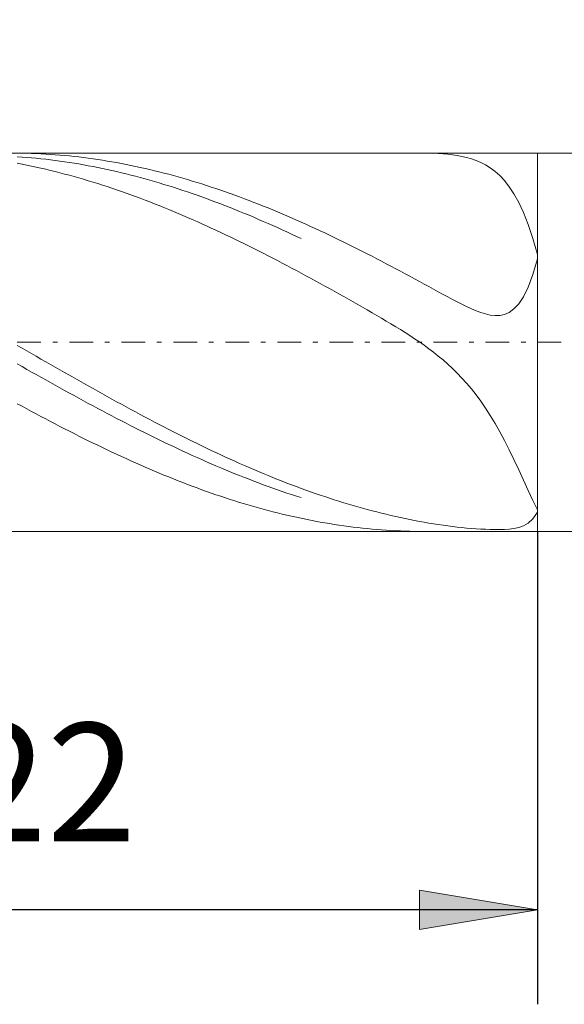
# Model space of a CAD drawing. Units: millimetres. Extents: x -135 to 143, y -100 to 100.
# Drawn here: x -40 to -28, y -5 to 16 of the extents above; entities that cross this region are included whole.
import ezdxf

# ---------------------------------------------------------------- set-up
doc = ezdxf.new("R2010")
doc.units = ezdxf.units.MM
doc.header["$MEASUREMENT"] = 0
doc.linetypes.add('DASHDOT', pattern=[1, 0.5, -0.25, 0, -0.25])
doc.layers.get('0').update_dxf_attribs({"lineweight": 0})
doc.layers.add('Bemassung', color=7, linetype='Continuous', lineweight=0)
doc.layers.add('Geo', color=7, linetype='Continuous', lineweight=0)
doc.styles.get("Standard").update_dxf_attribs({"font": 'Arial'})
doc.dimstyles.new('BEM-ISBE', dxfattribs={"dimtxt": 2.5, "dimasz": 2.5, "dimexe": 1.25, "dimexo": 0.625, "dimtad": 1, "dimdec": 3, "dimzin": 0, "dimdsep": 46, "dimtxsty": 'Standard', "dimblk": 'VDDIM_DEFAULT', "dimcen": 0.09, "dimadec": 3, "dimazin": 0, "dimtol": 1, "dimtm": 1e-09, "dimtfac": 0.5, "dimtdec": 3, "dimtmove": 0, "dimatfit": 3, "dimfxl": 1, "dimtolj": 1, "dimtzin": 0, "dimarcsym": 0})

# ---------------------------------------------------------------- blocks, each defined once
blk = doc.blocks.new('VDDIM_DEFAULT')
at = {"linetype": 'Continuous'}
blk.add_hatch(color=0, dxfattribs=at).paths.add_polyline_path([(0, 0), (-1, -0.1665), (-1, 0.1665)], flags=0)
at = {"color": 0, "linetype": 'Continuous'}
blk.add_lwpolyline([(0, 0), (-1, -0.1665), (-1, 0.1665), (0, 0)], dxfattribs=at)
blk = doc.blocks.new('*D6')
at = {"layer": 'Bemassung', "color": 0, "lineweight": -2}
for p, q in [((-50.694, -4.711), (-50.694, 25.289)), ((-28.694, 5.289), (-28.694, -4.711)), ((-28.694, -2.711), (-50.694, -2.711))]:
    blk.add_line(p, q, dxfattribs=at)
at = {"layer": 'Bemassung', "color": 0}
for p in [(-28.694, 5.289), (-50.694, -4.711)]:
    blk.add_point(p, dxfattribs=at)
at = {"layer": 'Bemassung', "color": 0, "lineweight": -2, "xscale": 2.5, "yscale": 2.5, "zscale": 2.5, "rotation": 180}
blk.add_blockref('VDDIM_DEFAULT', (-50.694, -2.711), dxfattribs=at)
at = {"layer": 'Bemassung', "color": 0, "lineweight": -2, "xscale": 2.5, "yscale": 2.5, "zscale": 2.5}
blk.add_blockref('VDDIM_DEFAULT', (-28.694, -2.711), dxfattribs=at)
at = {"layer": 'Bemassung', "color": 0, "insert": (-39.068, -2.045), "char_height": 2.5, "attachment_point": 8}
blk.add_mtext('22', dxfattribs=at)
blk = doc.blocks.new('*D7')
at = {"layer": 'Bemassung', "color": 0, "lineweight": -2}
for p, q in [((-50.694, -4.711), (-50.694, 25.289)), ((49.306, 12.789), (49.306, 25.289)), ((49.306, 23.289), (-50.694, 23.289))]:
    blk.add_line(p, q, dxfattribs=at)
at = {"layer": 'Bemassung', "color": 0}
for p in [(49.306, 12.789), (-50.694, -4.711)]:
    blk.add_point(p, dxfattribs=at)
at = {"layer": 'Bemassung', "color": 0, "lineweight": -2, "xscale": 2.5, "yscale": 2.5, "zscale": 2.5, "rotation": 180}
blk.add_blockref('VDDIM_DEFAULT', (-50.694, 23.289), dxfattribs=at)
at = {"layer": 'Bemassung', "color": 0, "lineweight": -2, "xscale": 2.5, "yscale": 2.5, "zscale": 2.5}
blk.add_blockref('VDDIM_DEFAULT', (49.306, 23.289), dxfattribs=at)
at = {"layer": 'Bemassung', "color": 0, "insert": (-0.694, 23.955), "char_height": 2.5, "attachment_point": 8}
blk.add_mtext('100', dxfattribs=at)

msp = doc.modelspace()

# ---------------------------------------------------------------- linework, layer by layer
at = {"layer": 'Geo'}
for p, q in [((-46.6943, 13.2888), (-28.6943, 13.2888)), ((-39.6943, 13.2882), (-39.5943, 13.2868)), ((-39.6943, 13.2121), (-39.5943, 13.2051)), ((-39.5943, 13.2868), (-39.4943, 13.2846)), ((-39.5943, 13.2051), (-39.4943, 13.1972)), ((-39.4943, 13.2846), (-39.3943, 13.2816)), ((-39.4943, 13.1972), (-39.3943, 13.1885)), ((-39.3943, 13.2816), (-39.2943, 13.2777)), ((-39.3943, 13.1885), (-39.2943, 13.179)), ((-39.2943, 13.2777), (-39.1943, 13.2729)), ((-39.2943, 13.179), (-39.1943, 13.1687)), ((-39.1943, 13.2729), (-39.0943, 13.2674)), ((-39.1943, 13.1687), (-39.0943, 13.1576)), ((-39.0943, 13.2674), (-38.9943, 13.261)), ((-39.0943, 13.1576), (-38.9943, 13.1457)), ((-38.9943, 13.261), (-38.8943, 13.2538)), ((-38.9943, 13.1457), (-38.8943, 13.133)), ((-38.8943, 13.2538), (-38.7943, 13.2458)), ((-38.8943, 13.133), (-38.7943, 13.1194)), ((-38.7943, 13.2458), (-38.6943, 13.2369)), ((-38.7943, 13.1194), (-38.6943, 13.1051)), ((-38.6943, 13.2369), (-38.5943, 13.2272)), ((-38.5943, 13.2272), (-38.4943, 13.2167)), ((-38.4943, 13.2167), (-38.3943, 13.2054)), ((-38.3943, 13.2054), (-38.2943, 13.1933)), ((-38.2943, 13.1933), (-38.1943, 13.1803)), ((-38.1943, 13.1803), (-38.0943, 13.1666)), ((-38.0943, 13.1666), (-37.9943, 13.152)), ((-37.9943, 13.152), (-37.8943, 13.1366)), ((-37.8943, 13.1366), (-37.7943, 13.1205)), ((-37.7943, 13.1205), (-37.6943, 13.1035)), ((-31.0943, 13.2883), (-31.187, 13.2888)), ((-30.9943, 13.2864), (-31.0943, 13.2883)), ((-30.8943, 13.2831), (-30.9943, 13.2864)), ((-30.7943, 13.2781), (-30.8943, 13.2831)), ((-30.6943, 13.2712), (-30.7943, 13.2781)), ((-30.5943, 13.262), (-30.6943, 13.2712)), ((-30.4943, 13.2502), (-30.5943, 13.262)), ((-30.3943, 13.2352), (-30.4943, 13.2502)), ((-30.2943, 13.2166), (-30.3943, 13.2352)), ((-30.1943, 13.1935), (-30.2943, 13.2166)), ((-30.0943, 13.1652), (-30.1943, 13.1935)), ((-29.9943, 13.1307), (-30.0943, 13.1652)), ((-29.8943, 13.0887), (-29.9943, 13.1307)), ((-28.6943, 13.2888), (48.8057, 13.2888)), ((-28.6943, 13.2888), (-28.6943, 5.2888)), ((-28.6943, 13.2888), (-28.6943, 5.2888)), ((-39.6943, 13.0716), (-39.5943, 13.0524)), ((-39.5943, 13.0524), (-39.4943, 13.0325)), ((-39.4943, 13.0325), (-39.3943, 13.0118)), ((-39.3943, 13.0118), (-39.2943, 12.9903)), ((-39.2943, 12.9903), (-39.1943, 12.968)), ((-39.1943, 12.968), (-39.0943, 12.9449)), ((-39.0943, 12.9449), (-38.9943, 12.9211)), ((-38.9943, 12.9211), (-38.8943, 12.8966)), ((-38.6943, 13.1051), (-38.5943, 13.09)), ((-38.5943, 13.09), (-38.4943, 13.0741)), ((-38.4943, 13.0741), (-38.3943, 13.0574)), ((-38.3943, 13.0574), (-38.2943, 13.0399)), ((-38.2943, 13.0399), (-38.1943, 13.0216)), ((-38.1943, 13.0216), (-38.0943, 13.0026)), ((-38.0943, 13.0026), (-37.9943, 12.9828)), ((-37.9943, 12.9828), (-37.8943, 12.9622)), ((-37.8943, 12.9622), (-37.7943, 12.9408)), ((-37.7943, 12.9408), (-37.6943, 12.9187)), ((-37.6943, 13.1035), (-37.5943, 13.0857)), ((-37.6943, 12.9187), (-37.5943, 12.8959)), ((-37.5943, 13.0857), (-37.4943, 13.0672)), ((-37.4943, 13.0672), (-37.3943, 13.0478)), ((-37.3943, 13.0478), (-37.2943, 13.0277)), ((-37.2943, 13.0277), (-37.1943, 13.0068)), ((-37.1943, 13.0068), (-37.0943, 12.9851)), ((-37.0943, 12.9851), (-36.9943, 12.9627)), ((-36.9943, 12.9627), (-36.8943, 12.9394)), ((-36.8943, 12.9394), (-36.7943, 12.9155)), ((-36.7943, 12.9155), (-36.6943, 12.8907)), ((-29.7943, 13.0377), (-29.8943, 13.0887)), ((-29.6943, 12.9761), (-29.7943, 13.0377)), ((-29.5943, 12.9019), (-29.6943, 12.9761)), ((-38.8943, 12.8966), (-38.7943, 12.8713)), ((-38.7943, 12.8713), (-38.6943, 12.8452)), ((-38.6943, 12.8452), (-38.5943, 12.8184)), ((-38.5943, 12.8184), (-38.4943, 12.7909)), ((-38.4943, 12.7909), (-38.3943, 12.7626)), ((-38.3943, 12.7626), (-38.2943, 12.7337)), ((-38.2943, 12.7337), (-38.1943, 12.704)), ((-38.1943, 12.704), (-38.0943, 12.6735)), ((-37.5943, 12.8959), (-37.4943, 12.8722)), ((-37.4943, 12.8722), (-37.3943, 12.8479)), ((-37.3943, 12.8479), (-37.2943, 12.8228)), ((-37.2943, 12.8228), (-37.1943, 12.7969)), ((-37.1943, 12.7969), (-37.0943, 12.7704)), ((-37.0943, 12.7704), (-36.9943, 12.7431)), ((-36.9943, 12.7431), (-36.8943, 12.715)), ((-36.8943, 12.715), (-36.7943, 12.6863)), ((-36.6943, 12.8907), (-36.5943, 12.8652)), ((-36.5943, 12.8652), (-36.4943, 12.839)), ((-36.4943, 12.839), (-36.3943, 12.812)), ((-36.3943, 12.812), (-36.2943, 12.7843)), ((-36.2943, 12.7843), (-36.1943, 12.7559)), ((-36.1943, 12.7559), (-36.0943, 12.7268)), ((-36.0943, 12.7268), (-35.9943, 12.6969)), ((-29.4943, 12.8125), (-29.5943, 12.9019)), ((-29.3943, 12.7054), (-29.4943, 12.8125)), ((-29.2943, 12.5772), (-29.3943, 12.7054)), ((-38.0943, 12.6735), (-37.9943, 12.6424)), ((-37.9943, 12.6424), (-37.8943, 12.6106)), ((-37.8943, 12.6106), (-37.7943, 12.5781)), ((-37.7943, 12.5781), (-37.6943, 12.5449)), ((-37.6943, 12.5449), (-37.5943, 12.511)), ((-37.5943, 12.511), (-37.4943, 12.4765)), ((-36.7943, 12.6863), (-36.6943, 12.6569)), ((-36.6943, 12.6569), (-36.5943, 12.6267)), ((-36.5943, 12.6267), (-36.4943, 12.5959)), ((-36.4943, 12.5959), (-36.3943, 12.5644)), ((-36.3943, 12.5644), (-36.2943, 12.5321)), ((-36.2943, 12.5321), (-36.1943, 12.4993)), ((-36.1943, 12.4993), (-36.0943, 12.4657)), ((-35.9943, 12.6969), (-35.8943, 12.6663)), ((-35.8943, 12.6663), (-35.7943, 12.635)), ((-35.7943, 12.635), (-35.6943, 12.603)), ((-35.6943, 12.603), (-35.5943, 12.5704)), ((-35.5943, 12.5704), (-35.4943, 12.537)), ((-35.4943, 12.537), (-35.3943, 12.503)), ((-35.3943, 12.503), (-35.2943, 12.4683)), ((-29.1943, 12.4245), (-29.2943, 12.5772)), ((-37.4943, 12.4765), (-37.3943, 12.4413)), ((-37.3943, 12.4413), (-37.2943, 12.4054)), ((-37.2943, 12.4054), (-37.1943, 12.3689)), ((-37.1943, 12.3689), (-37.0943, 12.3317)), ((-37.0943, 12.3317), (-36.9943, 12.294)), ((-36.9943, 12.294), (-36.8943, 12.2555)), ((-36.0943, 12.4657), (-35.9943, 12.4315)), ((-35.9943, 12.4315), (-35.8943, 12.3966)), ((-35.8943, 12.3966), (-35.7943, 12.3611)), ((-35.7943, 12.3611), (-35.6943, 12.3249)), ((-35.6943, 12.3249), (-35.5943, 12.2881)), ((-35.5943, 12.2881), (-35.4943, 12.2507)), ((-35.2943, 12.4683), (-35.1943, 12.4329)), ((-35.1943, 12.4329), (-35.0943, 12.3969)), ((-35.0943, 12.3969), (-34.9943, 12.3602)), ((-34.9943, 12.3602), (-34.8943, 12.3229)), ((-34.8943, 12.3229), (-34.7943, 12.285)), ((-34.7943, 12.285), (-34.6943, 12.2464)), ((-29.0943, 12.2432), (-29.1943, 12.4245)), ((-36.8943, 12.2555), (-36.7943, 12.2165)), ((-36.7943, 12.2165), (-36.6943, 12.1769)), ((-36.6943, 12.1769), (-36.5943, 12.1366)), ((-36.5943, 12.1366), (-36.4943, 12.0958)), ((-36.4943, 12.0958), (-36.3943, 12.0544)), ((-35.4943, 12.2507), (-35.3943, 12.2127)), ((-35.3943, 12.2127), (-35.2943, 12.1741)), ((-35.2943, 12.1741), (-35.1943, 12.1348)), ((-35.1943, 12.1348), (-35.0943, 12.095)), ((-35.0943, 12.095), (-34.9943, 12.0546)), ((-34.6943, 12.2464), (-34.5943, 12.2073)), ((-34.5943, 12.2073), (-34.4943, 12.1675)), ((-34.4943, 12.1675), (-34.3943, 12.1271)), ((-34.3943, 12.1271), (-34.2943, 12.0861)), ((-34.2943, 12.0861), (-34.1943, 12.0446)), ((-28.9943, 12.0289), (-29.0943, 12.2432)), ((-36.3943, 12.0544), (-36.2943, 12.0124)), ((-36.2943, 12.0124), (-36.1943, 11.9698)), ((-36.1943, 11.9698), (-36.0943, 11.9267)), ((-36.0943, 11.9267), (-35.9943, 11.883)), ((-35.9943, 11.883), (-35.8943, 11.8388)), ((-34.9943, 12.0546), (-34.8943, 12.0136)), ((-34.8943, 12.0136), (-34.7943, 11.972)), ((-34.7943, 11.972), (-34.6943, 11.9299)), ((-34.6943, 11.9299), (-34.5943, 11.8872)), ((-34.5943, 11.8872), (-34.4943, 11.844)), ((-34.1943, 12.0446), (-34.0943, 12.0024)), ((-34.0943, 12.0024), (-33.9943, 11.9597)), ((-33.9943, 11.9597), (-33.8943, 11.9165)), ((-33.8943, 11.9165), (-33.7943, 11.8727)), ((-33.7943, 11.8727), (-33.6943, 11.8283)), ((-28.8943, 11.7769), (-28.9943, 12.0289)), ((-35.8943, 11.8388), (-35.7943, 11.794)), ((-35.7943, 11.794), (-35.6943, 11.7488)), ((-35.6943, 11.7488), (-35.5943, 11.703)), ((-35.5943, 11.703), (-35.4943, 11.6567)), ((-34.4943, 11.844), (-34.3943, 11.8002)), ((-34.3943, 11.8002), (-34.2943, 11.756)), ((-34.2943, 11.756), (-34.1943, 11.7112)), ((-34.1943, 11.7112), (-34.0943, 11.6659)), ((-34.0943, 11.6659), (-33.9943, 11.6201)), ((-33.6943, 11.8283), (-33.5943, 11.7835)), ((-33.5943, 11.7835), (-33.4943, 11.7381)), ((-33.4943, 11.7381), (-33.3943, 11.6922)), ((-33.3943, 11.6922), (-33.2943, 11.6458)), ((-28.7943, 11.4824), (-28.8943, 11.7769)), ((-35.4943, 11.6567), (-35.3943, 11.6099)), ((-35.3943, 11.6099), (-35.2943, 11.5627)), ((-35.2943, 11.5627), (-35.1943, 11.5149)), ((-35.1943, 11.5149), (-35.0943, 11.4667)), ((-35.0943, 11.4667), (-34.9943, 11.4181)), ((-33.9943, 11.6201), (-33.8943, 11.5738)), ((-33.8943, 11.5738), (-33.7943, 11.5271)), ((-33.7943, 11.5271), (-33.6943, 11.4799)), ((-33.2943, 11.6458), (-33.1943, 11.5989)), ((-33.1943, 11.5989), (-33.0943, 11.5515)), ((-33.0943, 11.5515), (-32.9943, 11.5037)), ((-32.9943, 11.5037), (-32.8943, 11.4554)), ((-32.8943, 11.4554), (-32.7943, 11.4066)), ((-28.6943, 11.1408), (-28.7943, 11.4824)), ((-34.9943, 11.4181), (-34.8943, 11.369)), ((-34.8943, 11.369), (-34.7943, 11.3194)), ((-34.7943, 11.3194), (-34.6943, 11.2695)), ((-34.6943, 11.2695), (-34.5943, 11.2191)), ((-32.7943, 11.4066), (-32.6943, 11.3574)), ((-32.6943, 11.3574), (-32.5943, 11.3078)), ((-32.5943, 11.3078), (-32.4943, 11.2577)), ((-32.4943, 11.2577), (-32.3943, 11.2073)), ((-34.5943, 11.2191), (-34.4943, 11.1684)), ((-34.4943, 11.1684), (-34.3943, 11.1172)), ((-34.3943, 11.1172), (-34.2943, 11.0657)), ((-34.2943, 11.0657), (-34.1943, 11.0138)), ((-32.3943, 11.2073), (-32.2943, 11.1564)), ((-32.2943, 11.1564), (-32.1943, 11.1052)), ((-32.1943, 11.1052), (-32.0943, 11.0535)), ((-32.0943, 11.0535), (-31.9943, 11.0015)), ((-28.7943, 10.7173), (-28.6943, 11.0512)), ((-28.6943, 11.0512), (-28.6943, 11.1408)), ((-34.1943, 11.0138), (-34.0943, 10.9615)), ((-34.0943, 10.9615), (-33.9943, 10.9089)), ((-33.9943, 10.9089), (-33.8943, 10.8559)), ((-33.8943, 10.8559), (-33.7943, 10.8026)), ((-31.9943, 11.0015), (-31.8943, 10.9492)), ((-31.8943, 10.9492), (-31.7943, 10.8965)), ((-31.7943, 10.8965), (-31.6943, 10.8435)), ((-31.6943, 10.8435), (-31.5943, 10.7902)), ((-33.7943, 10.8026), (-33.6943, 10.749)), ((-33.5943, 10.6951), (-33.6943, 10.749)), ((-33.4943, 10.6409), (-33.5943, 10.6951)), ((-33.3943, 10.5865), (-33.4943, 10.6409)), ((-31.5943, 10.7902), (-31.4943, 10.7365)), ((-31.4943, 10.7365), (-31.3943, 10.6826)), ((-31.3943, 10.6826), (-31.2943, 10.6285)), ((-31.2943, 10.6285), (-31.1943, 10.5741)), ((-28.8943, 10.453), (-28.7943, 10.7173)), ((-33.2943, 10.5317), (-33.3943, 10.5865)), ((-33.1943, 10.4767), (-33.2943, 10.5317)), ((-33.0943, 10.4215), (-33.1943, 10.4767)), ((-32.9943, 10.366), (-33.0943, 10.4215)), ((-31.1943, 10.5741), (-31.0943, 10.5196)), ((-31.0943, 10.5196), (-30.9943, 10.4649)), ((-30.9943, 10.4649), (-30.8943, 10.4103)), ((-30.8943, 10.4103), (-30.7943, 10.3557)), ((-28.9943, 10.2502), (-28.8943, 10.453)), ((-32.8943, 10.3102), (-32.9943, 10.366)), ((-32.7943, 10.2542), (-32.8943, 10.3102)), ((-32.6943, 10.198), (-32.7943, 10.2542)), ((-30.7943, 10.3557), (-30.6943, 10.3013)), ((-30.6943, 10.3013), (-30.5943, 10.2473)), ((-30.5943, 10.2473), (-30.4943, 10.1941)), ((-29.0943, 10.0995), (-28.9943, 10.2502)), ((-32.5943, 10.1416), (-32.6943, 10.198)), ((-32.4943, 10.0849), (-32.5943, 10.1416)), ((-32.3943, 10.0278), (-32.4943, 10.0849)), ((-32.2943, 9.9705), (-32.3943, 10.0278)), ((-30.4943, 10.1941), (-30.3943, 10.1418)), ((-30.3943, 10.1418), (-30.2943, 10.0909)), ((-30.2943, 10.0909), (-30.1943, 10.0421)), ((-30.1943, 10.0421), (-30.0943, 9.9961)), ((-30.0943, 9.9961), (-29.9943, 9.9538)), ((-29.1943, 9.9921), (-29.0943, 10.0995)), ((-32.1943, 9.9128), (-32.2943, 9.9705)), ((-32.0943, 9.8547), (-32.1943, 9.9128)), ((-31.9943, 9.7961), (-32.0943, 9.8547)), ((-31.8943, 9.737), (-31.9943, 9.7961)), ((-29.9943, 9.9538), (-29.8943, 9.9165)), ((-29.8943, 9.9165), (-29.7943, 9.8857)), ((-29.7943, 9.8857), (-29.6943, 9.8635)), ((-29.6943, 9.8635), (-29.5943, 9.8524)), ((-29.5943, 9.8524), (-29.4943, 9.8554)), ((-29.4943, 9.8554), (-29.3943, 9.8763)), ((-29.3943, 9.8763), (-29.2943, 9.92)), ((-29.2943, 9.92), (-29.1943, 9.9921)), ((-31.7943, 9.6771), (-31.8943, 9.737)), ((-31.6943, 9.6164), (-31.7943, 9.6771)), ((-31.5943, 9.5547), (-31.6943, 9.6164)), ((-31.4943, 9.4918), (-31.5943, 9.5547)), ((-31.3943, 9.4276), (-31.4943, 9.4918)), ((-31.2943, 9.3617), (-31.3943, 9.4276)), ((-39.6943, 9.2211), (-39.5943, 9.1634)), ((-39.5943, 9.1634), (-39.4943, 9.1057)), ((-31.1943, 9.2939), (-31.2943, 9.3617)), ((-31.0943, 9.2238), (-31.1943, 9.2939)), ((-30.9943, 9.1512), (-31.0943, 9.2238)), ((-39.4943, 9.1057), (-39.3943, 9.0481)), ((-39.3943, 9.0481), (-39.2943, 8.9905)), ((-39.2943, 8.9905), (-39.1943, 8.9329)), ((-30.8943, 9.0756), (-30.9943, 9.1512)), ((-30.7943, 8.9966), (-30.8943, 9.0756)), ((-30.6943, 8.9137), (-30.7943, 8.9966)), ((-39.6943, 8.8285), (-39.5943, 8.7719)), ((-39.5943, 8.7719), (-39.4943, 8.7154)), ((-39.1943, 8.9329), (-39.0943, 8.8755)), ((-39.0943, 8.8755), (-38.9943, 8.8181)), ((-38.9943, 8.8181), (-38.8943, 8.7608)), ((-38.8943, 8.7608), (-38.7943, 8.7036)), ((-30.5943, 8.8264), (-30.6943, 8.9137)), ((-30.4943, 8.7341), (-30.5943, 8.8264)), ((-39.4943, 8.7154), (-39.3943, 8.6591)), ((-39.3943, 8.6591), (-39.2943, 8.6028)), ((-39.2943, 8.6028), (-39.1943, 8.5468)), ((-39.1943, 8.5468), (-39.0943, 8.4908)), ((-38.7943, 8.7036), (-38.6943, 8.6466)), ((-38.6943, 8.6466), (-38.5943, 8.5897)), ((-38.5943, 8.5897), (-38.4943, 8.5329)), ((-30.3943, 8.6361), (-30.4943, 8.7341)), ((-30.2943, 8.532), (-30.3943, 8.6361)), ((-39.0943, 8.4908), (-38.9943, 8.4351)), ((-38.9943, 8.4351), (-38.8943, 8.3795)), ((-38.8943, 8.3795), (-38.7943, 8.3241)), ((-38.4943, 8.5329), (-38.3943, 8.4763)), ((-38.3943, 8.4763), (-38.2943, 8.4198)), ((-38.2943, 8.4198), (-38.1943, 8.3636)), ((-38.1943, 8.3636), (-38.0943, 8.3075)), ((-30.1943, 8.4209), (-30.2943, 8.532)), ((-30.0943, 8.3023), (-30.1943, 8.4209)), ((-38.7943, 8.3241), (-38.6943, 8.2689)), ((-38.6943, 8.2689), (-38.5943, 8.2139)), ((-38.5943, 8.2139), (-38.4943, 8.1592)), ((-38.4943, 8.1592), (-38.3943, 8.1047)), ((-38.0943, 8.3075), (-37.9943, 8.2516)), ((-37.9943, 8.2516), (-37.8943, 8.196)), ((-37.8943, 8.196), (-37.7943, 8.1406)), ((-37.7943, 8.1406), (-37.6943, 8.0854)), ((-29.9943, 8.1753), (-30.0943, 8.3023)), ((-29.8943, 8.0394), (-29.9943, 8.1753)), ((-39.6943, 7.9886), (-39.5943, 7.9341)), ((-39.5943, 7.9341), (-39.4943, 7.8799)), ((-38.3943, 8.1047), (-38.2943, 8.0504)), ((-38.2943, 8.0504), (-38.1943, 7.9964)), ((-38.1943, 7.9964), (-38.0943, 7.9427)), ((-38.0943, 7.9427), (-37.9943, 7.8892)), ((-37.6943, 8.0854), (-37.5943, 8.0304)), ((-37.5943, 8.0304), (-37.4943, 7.9758)), ((-37.4943, 7.9758), (-37.3943, 7.9214)), ((-37.3943, 7.9214), (-37.2943, 7.8673)), ((-29.7943, 7.894), (-29.8943, 8.0394)), ((-39.4943, 7.8799), (-39.3943, 7.826)), ((-39.3943, 7.826), (-39.2943, 7.7725)), ((-39.2943, 7.7725), (-39.1943, 7.7192)), ((-39.1943, 7.7192), (-39.0943, 7.6663)), ((-37.9943, 7.8892), (-37.8943, 7.836)), ((-37.8943, 7.836), (-37.7943, 7.7832)), ((-37.7943, 7.7832), (-37.6943, 7.7306)), ((-37.6943, 7.7306), (-37.5943, 7.6784)), ((-37.2943, 7.8673), (-37.1943, 7.8135)), ((-37.1943, 7.8135), (-37.0943, 7.7599)), ((-37.0943, 7.7599), (-36.9943, 7.7068)), ((-36.9943, 7.7068), (-36.8943, 7.6539)), ((-29.6943, 7.7385), (-29.7943, 7.894)), ((-29.5943, 7.5725), (-29.6943, 7.7385)), ((-39.0943, 7.6663), (-38.9943, 7.6137)), ((-38.9943, 7.6137), (-38.8943, 7.5614)), ((-38.8943, 7.5614), (-38.7943, 7.5095)), ((-38.7943, 7.5095), (-38.6943, 7.458)), ((-37.5943, 7.6784), (-37.4943, 7.6265)), ((-37.4943, 7.6265), (-37.3943, 7.5749)), ((-37.3943, 7.5749), (-37.2943, 7.5237)), ((-37.2943, 7.5237), (-37.1943, 7.4729)), ((-36.8943, 7.6539), (-36.7943, 7.6014)), ((-36.7943, 7.6014), (-36.6943, 7.5492)), ((-36.6943, 7.5492), (-36.5943, 7.4974)), ((-36.5943, 7.4974), (-36.4943, 7.446)), ((-29.4943, 7.3958), (-29.5943, 7.5725)), ((-38.6943, 7.458), (-38.5943, 7.4068)), ((-38.5943, 7.4068), (-38.4943, 7.3561)), ((-38.4943, 7.3561), (-38.3943, 7.3058)), ((-38.3943, 7.3058), (-38.2943, 7.2558)), ((-37.1943, 7.4729), (-37.0943, 7.4225)), ((-37.0943, 7.4225), (-36.9943, 7.3724)), ((-36.9943, 7.3724), (-36.8943, 7.3228)), ((-36.8943, 7.3228), (-36.7943, 7.2735)), ((-36.4943, 7.446), (-36.3943, 7.3949)), ((-36.3943, 7.3949), (-36.2943, 7.3443)), ((-36.2943, 7.3443), (-36.1943, 7.294)), ((-36.1943, 7.294), (-36.0943, 7.2442)), ((-29.3943, 7.2086), (-29.4943, 7.3958)), ((-38.2943, 7.2558), (-38.1943, 7.2063)), ((-38.1943, 7.2063), (-38.0943, 7.1572)), ((-38.0943, 7.1572), (-37.9943, 7.1086)), ((-37.9943, 7.1086), (-37.8943, 7.0604)), ((-36.7943, 7.2735), (-36.6943, 7.2247)), ((-36.6943, 7.2247), (-36.5943, 7.1763)), ((-36.5943, 7.1763), (-36.4943, 7.1283)), ((-36.4943, 7.1283), (-36.3943, 7.0808)), ((-36.3943, 7.0808), (-36.2943, 7.0338)), ((-36.0943, 7.2442), (-35.9943, 7.1948)), ((-35.9943, 7.1948), (-35.8943, 7.1458)), ((-35.8943, 7.1458), (-35.7943, 7.0973)), ((-35.7943, 7.0973), (-35.6943, 7.0492)), ((-29.2943, 7.0114), (-29.3943, 7.2086)), ((-37.8943, 7.0604), (-37.7943, 7.0127)), ((-37.7943, 7.0127), (-37.6943, 6.9655)), ((-37.6943, 6.9655), (-37.5943, 6.9187)), ((-37.5943, 6.9187), (-37.4943, 6.8725)), ((-37.4943, 6.8725), (-37.3943, 6.8267)), ((-36.2943, 7.0338), (-36.1943, 6.9872)), ((-36.1943, 6.9872), (-36.0943, 6.9411)), ((-36.0943, 6.9411), (-35.9943, 6.8955)), ((-35.9943, 6.8955), (-35.8943, 6.8504)), ((-35.6943, 7.0492), (-35.5943, 7.0016)), ((-35.5943, 7.0016), (-35.4943, 6.9545)), ((-35.4943, 6.9545), (-35.3943, 6.9078)), ((-35.3943, 6.9078), (-35.2943, 6.8617)), ((-29.1943, 6.8054), (-29.2943, 7.0114)), ((-37.3943, 6.8267), (-37.2943, 6.7815)), ((-37.2943, 6.7815), (-37.1943, 6.7367)), ((-37.1943, 6.7367), (-37.0943, 6.6926)), ((-37.0943, 6.6926), (-36.9943, 6.6489)), ((-35.8943, 6.8504), (-35.7943, 6.8058)), ((-35.7943, 6.8058), (-35.6943, 6.7617)), ((-35.6943, 6.7617), (-35.5943, 6.7181)), ((-35.5943, 6.7181), (-35.4943, 6.6751)), ((-35.4943, 6.6751), (-35.3943, 6.6326)), ((-35.2943, 6.8617), (-35.1943, 6.8161)), ((-35.1943, 6.8161), (-35.0943, 6.7709)), ((-35.0943, 6.7709), (-34.9943, 6.7263)), ((-34.9943, 6.7263), (-34.8943, 6.6823)), ((-34.8943, 6.6823), (-34.7943, 6.6388)), ((-29.0943, 6.5922), (-29.1943, 6.8054)), ((-36.9943, 6.6489), (-36.8943, 6.6058)), ((-36.8943, 6.6058), (-36.7943, 6.5633)), ((-36.7943, 6.5633), (-36.6943, 6.5213)), ((-36.6943, 6.5213), (-36.5943, 6.4799)), ((-36.5943, 6.4799), (-36.4943, 6.4391)), ((-35.3943, 6.6326), (-35.2943, 6.5907)), ((-35.2943, 6.5907), (-35.1943, 6.5494)), ((-35.1943, 6.5494), (-35.0943, 6.5086)), ((-35.0943, 6.5086), (-34.9943, 6.4684)), ((-34.9943, 6.4684), (-34.8943, 6.4287)), ((-34.7943, 6.6388), (-34.6943, 6.5958)), ((-34.6943, 6.5958), (-34.5943, 6.5534)), ((-34.5943, 6.5534), (-34.4943, 6.5115)), ((-34.4943, 6.5115), (-34.3943, 6.4703)), ((-34.3943, 6.4703), (-34.2943, 6.4296)), ((-28.9943, 6.3747), (-29.0943, 6.5922)), ((-36.4943, 6.4391), (-36.3943, 6.3989)), ((-36.3943, 6.3989), (-36.2943, 6.3593)), ((-36.2943, 6.3593), (-36.1943, 6.3203)), ((-36.1943, 6.3203), (-36.0943, 6.2819)), ((-36.0943, 6.2819), (-35.9943, 6.2441)), ((-34.8943, 6.4287), (-34.7943, 6.3897)), ((-34.7943, 6.3897), (-34.6943, 6.3513)), ((-34.6943, 6.3513), (-34.5943, 6.3135)), ((-34.5943, 6.3135), (-34.4943, 6.2763)), ((-34.4943, 6.2763), (-34.3943, 6.2397)), ((-34.2943, 6.4296), (-34.1943, 6.3895)), ((-34.1943, 6.3895), (-34.0943, 6.3501)), ((-34.0943, 6.3501), (-33.9943, 6.3112)), ((-33.9943, 6.3112), (-33.8943, 6.273)), ((-33.8943, 6.273), (-33.7943, 6.2353)), ((-28.8943, 6.1568), (-28.9943, 6.3747)), ((-35.9943, 6.2441), (-35.8943, 6.207)), ((-35.8943, 6.207), (-35.7943, 6.1705)), ((-35.7943, 6.1705), (-35.6943, 6.1347)), ((-35.6943, 6.1347), (-35.5943, 6.0995)), ((-35.5943, 6.0995), (-35.4943, 6.065)), ((-35.4943, 6.065), (-35.3943, 6.0311)), ((-34.3943, 6.2397), (-34.2943, 6.2038)), ((-34.2943, 6.2038), (-34.1943, 6.1685)), ((-34.1943, 6.1685), (-34.0943, 6.1338)), ((-34.0943, 6.1338), (-33.9943, 6.0999)), ((-33.9943, 6.0999), (-33.8943, 6.0666)), ((-33.8943, 6.0666), (-33.7943, 6.0339)), ((-33.7943, 6.2353), (-33.6943, 6.1984)), ((-33.6943, 6.1984), (-33.5943, 6.162)), ((-33.5943, 6.162), (-33.4943, 6.1264)), ((-33.4943, 6.1264), (-33.3943, 6.0913)), ((-33.3943, 6.0913), (-33.2943, 6.057)), ((-33.2943, 6.057), (-33.1943, 6.0233)), ((-28.7943, 5.944), (-28.8943, 6.1568)), ((-35.3943, 6.0311), (-35.2943, 5.998)), ((-35.2943, 5.998), (-35.1943, 5.9655)), ((-35.1943, 5.9655), (-35.0943, 5.9337)), ((-35.0943, 5.9337), (-34.9943, 5.9026)), ((-34.9943, 5.9026), (-34.8943, 5.8722)), ((-34.8943, 5.8722), (-34.7943, 5.8426)), ((-34.7943, 5.8426), (-34.6943, 5.8136)), ((-33.7943, 6.0339), (-33.6943, 6.0019)), ((-33.1943, 6.0233), (-33.0943, 5.9903)), ((-33.0943, 5.9903), (-32.9943, 5.958)), ((-32.9943, 5.958), (-32.8943, 5.9264)), ((-32.8943, 5.9264), (-32.7943, 5.8954)), ((-32.7943, 5.8954), (-32.6943, 5.8652)), ((-32.6943, 5.8652), (-32.5943, 5.8357)), ((-32.5943, 5.8357), (-32.4943, 5.8069)), ((-28.6943, 5.7434), (-28.7943, 5.944)), ((-34.6943, 5.8136), (-34.5943, 5.7854)), ((-34.5943, 5.7854), (-34.4943, 5.7579)), ((-34.4943, 5.7579), (-34.3943, 5.7311)), ((-34.3943, 5.7311), (-34.2943, 5.7051)), ((-34.2943, 5.7051), (-34.1943, 5.6799)), ((-34.1943, 5.6799), (-34.0943, 5.6553)), ((-34.0943, 5.6553), (-33.9943, 5.6316)), ((-33.9943, 5.6316), (-33.8943, 5.6086)), ((-32.4943, 5.8069), (-32.3943, 5.7789)), ((-32.3943, 5.7789), (-32.2943, 5.7516)), ((-32.2943, 5.7516), (-32.1943, 5.725)), ((-32.1943, 5.725), (-32.0943, 5.6991)), ((-32.0943, 5.6991), (-31.9943, 5.674)), ((-31.9943, 5.674), (-31.8943, 5.6497)), ((-31.8943, 5.6497), (-31.7943, 5.6261)), ((-31.7943, 5.6261), (-31.6943, 5.6033)), ((-28.7943, 5.5526), (-28.6943, 5.698)), ((-28.6943, 5.698), (-28.6943, 5.7434)), ((-33.8943, 5.6086), (-33.7943, 5.5863)), ((-33.7943, 5.5863), (-33.6943, 5.5649)), ((-33.5943, 5.5442), (-33.6943, 5.5649)), ((-33.4943, 5.5243), (-33.5943, 5.5442)), ((-33.3943, 5.5052), (-33.4943, 5.5243)), ((-33.2943, 5.4868), (-33.3943, 5.5052)), ((-33.1943, 5.4693), (-33.2943, 5.4868)), ((-33.0943, 5.4525), (-33.1943, 5.4693)), ((-32.9943, 5.4366), (-33.0943, 5.4525)), ((-32.8943, 5.4214), (-32.9943, 5.4366)), ((-32.7943, 5.4071), (-32.8943, 5.4214)), ((-31.6943, 5.6033), (-31.5943, 5.5813)), ((-31.5943, 5.5813), (-31.4943, 5.56)), ((-31.4943, 5.56), (-31.3943, 5.5395)), ((-31.3943, 5.5395), (-31.2943, 5.5198)), ((-31.2943, 5.5198), (-31.1943, 5.5009)), ((-31.1943, 5.5009), (-31.0943, 5.4829)), ((-31.0943, 5.4829), (-30.9943, 5.4656)), ((-30.9943, 5.4656), (-30.8943, 5.4492)), ((-30.8943, 5.4492), (-30.7943, 5.4337)), ((-30.7943, 5.4337), (-30.6943, 5.4191)), ((-30.6943, 5.4191), (-30.5943, 5.4054)), ((-28.9943, 5.4061), (-28.8943, 5.462)), ((-28.8943, 5.462), (-28.7943, 5.5526)), ((-46.6943, 5.2888), (-28.6943, 5.2888)), ((-32.6943, 5.3935), (-32.7943, 5.4071)), ((-32.5943, 5.3808), (-32.6943, 5.3935)), ((-32.4943, 5.3688), (-32.5943, 5.3808)), ((-32.3943, 5.3577), (-32.4943, 5.3688)), ((-32.2943, 5.3473), (-32.3943, 5.3577)), ((-32.1943, 5.3378), (-32.2943, 5.3473)), ((-32.0943, 5.329), (-32.1943, 5.3378)), ((-31.9943, 5.3211), (-32.0943, 5.329)), ((-31.8943, 5.314), (-31.9943, 5.3211)), ((-31.7943, 5.3077), (-31.8943, 5.314)), ((-31.6943, 5.3022), (-31.7943, 5.3077)), ((-31.5943, 5.2977), (-31.6943, 5.3022)), ((-31.4943, 5.294), (-31.5943, 5.2977)), ((-31.3943, 5.2912), (-31.4943, 5.294)), ((-31.2943, 5.2895), (-31.3943, 5.2912)), ((-31.1943, 5.2888), (-31.2943, 5.2895)), ((-31.187, 5.2888), (-31.1943, 5.2888)), ((-30.5943, 5.4054), (-30.4943, 5.3926)), ((-30.4943, 5.3926), (-30.3943, 5.3808)), ((-30.3943, 5.3808), (-30.2943, 5.3701)), ((-30.2943, 5.3701), (-30.1943, 5.3604)), ((-30.1943, 5.3604), (-30.0943, 5.3518)), ((-30.0943, 5.3518), (-29.9943, 5.3445)), ((-29.9943, 5.3445), (-29.8943, 5.3384)), ((-29.8943, 5.3384), (-29.7943, 5.3336)), ((-29.7943, 5.3336), (-29.6943, 5.3303)), ((-29.6943, 5.3303), (-29.5943, 5.3287)), ((-29.5943, 5.3287), (-29.4943, 5.3291)), ((-29.4943, 5.3291), (-29.3943, 5.3322)), ((-29.3943, 5.3322), (-29.2943, 5.3389)), ((-29.2943, 5.3389), (-29.1943, 5.3511)), ((-29.1943, 5.3511), (-29.0943, 5.3718)), ((-29.0943, 5.3718), (-28.9943, 5.4061)), ((-28.6943, 5.2888), (48.8057, 5.2888))]:
    msp.add_line(p, q, dxfattribs=at)
at = {"layer": 'Geo', "linetype": 'Dashdot'}
msp.add_line((-50.6943, 9.2888), (49.3057, 9.2888), dxfattribs=at)

# ---------------------------------------------------------------- dimensions: what is measured, and where the dimension line sits
at = {"layer": 'Bemassung'}
for base, p1, text, picture, middle in [((-50.6943, 23.2888), (49.3057, 12.7888), '100', '*D7', (-0.6943, 23.9555)), ((-50.6943, -2.7112), (-28.6943, 5.2888), '22', '*D6', (-39.0676, -2.0445))]:
    dim = msp.add_linear_dim(base=base, p1=p1, p2=(-50.6943, -4.7112), text=text, dimstyle='BEM-ISBE', override={"dimgap": 0.625, "dimlfac": 1, "dimzin": 8, "dimtol": 0, "dimlim": 0, "dimtzin": 8}, dxfattribs=at)
    dim.commit()
    dim.dimension.update_dxf_attribs({"geometry": picture, "text_midpoint": middle})

doc.saveas('drawing.dxf')
